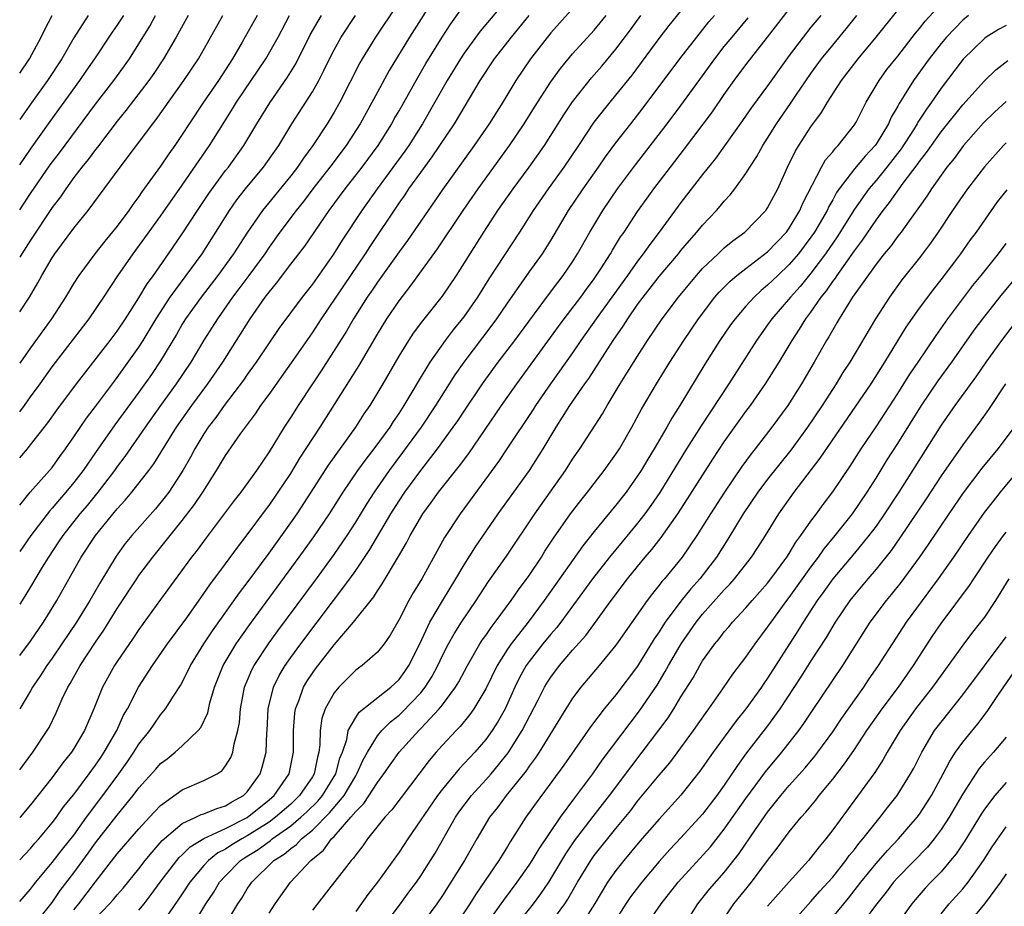
# Model space of a CAD drawing. Units: inches. Extents: x 2613000 to 2616000, y 1473000 to 1476000.
# Drawn here: x 2613000 to 2613091, y 1474461 to 1474543 of the extents above; entities that cross this region are included whole.
import ezdxf

# ---------------------------------------------------------------- set-up
doc = ezdxf.new("R2010")
doc.units = ezdxf.units.IN
doc.header["$MEASUREMENT"] = 0
doc.layers.add('LD26131473_2ft', color=22, linetype='Continuous')

msp = doc.modelspace()

# ---------------------------------------------------------------- linework, layer by layer
at = {"layer": 'LD26131473_2ft'}
for points, elevation in [([(2613036.823, 1474547), (2613032.819, 1474541), (2613031.6, 1474539), (2613031.381, 1474538.619), (2613029.526, 1474535), (2613029, 1474534.075), (2613028.351, 1474533), (2613027.053, 1474531), (2613026.181, 1474529.819), (2613025.636, 1474529), (2613025, 1474528.189), (2613022.388, 1474525), (2613021.006, 1474522.994), (2613019.725, 1474521), (2613018.271, 1474519), (2613016.729, 1474517), (2613015.307, 1474515), (2613015, 1474514.505), (2613014.451, 1474513.549), (2613013, 1474511.129), (2613012.148, 1474509.851), (2613011, 1474508.228), (2613008.792, 1474505.208), (2613007, 1474502.662), (2613005.855, 1474501), (2613005, 1474499.887), (2613004.262, 1474499), (2613003.669, 1474498.331), (2613003, 1474497.532), (2613002.74, 1474497.26), (2613001.034, 1474495), (2613000, 1474493.534)], 10710), ([(2613038.492, 1474545), (2613035.962, 1474541), (2613034.097, 1474537.903), (2613033, 1474535.924), (2613031.412, 1474533), (2613030.12, 1474531), (2613028.609, 1474529), (2613027.053, 1474527), (2613026.17, 1474525.83), (2613025.495, 1474525), (2613024.006, 1474523), (2613023, 1474521.598), (2613022.6, 1474521), (2613021.143, 1474519), (2613020.23, 1474517.77), (2613019.638, 1474517), (2613018.248, 1474515), (2613017, 1474513.011), (2613015.787, 1474511), (2613014.443, 1474509), (2613012.993, 1474507), (2613011.581, 1474505), (2613009.707, 1474502.293), (2613009, 1474501.374), (2613008.737, 1474501), (2613007.201, 1474499), (2613006.216, 1474497.784), (2613005.543, 1474497), (2613003.972, 1474495), (2613003.593, 1474494.407), (2613002.646, 1474493), (2613002.082, 1474492.082), (2613001, 1474490.26), (2613000.218, 1474489), (2613000, 1474488.66)], 10708), ([(2613052.197, 1474545), (2613049, 1474541.391), (2613047.11, 1474539), (2613045.756, 1474537), (2613044.565, 1474535), (2613043.312, 1474533), (2613041.936, 1474531), (2613039.049, 1474526.951), (2613037.693, 1474525), (2613035.788, 1474522.212), (2613035, 1474521.163), (2613033, 1474518.377), (2613032.453, 1474517.547), (2613032.069, 1474517), (2613030.786, 1474515), (2613030.136, 1474513.864), (2613027.807, 1474510.193), (2613026.999, 1474509), (2613025.679, 1474507), (2613025, 1474505.912), (2613024.408, 1474505), (2613023, 1474502.707), (2613021.831, 1474501), (2613020.39, 1474499), (2613019.78, 1474498.22), (2613017.206, 1474494.794), (2613016.365, 1474493.635), (2613015.859, 1474493), (2613013, 1474489.102), (2613011, 1474486.335), (2613010.474, 1474485.526), (2613009, 1474483.37), (2613008.757, 1474483), (2613007.629, 1474481), (2613006.826, 1474479), (2613005.977, 1474477), (2613005, 1474475.359), (2613004.77, 1474475), (2613003.983, 1474474.017), (2613003, 1474472.682), (2613001, 1474470.142), (2613000.049, 1474469), (2613000, 1474468.945)], 10700), ([(2613045, 1474544.561), (2613042.469, 1474541.531), (2613041, 1474539.509), (2613040.658, 1474539), (2613039.423, 1474537), (2613037.15, 1474533), (2613035.885, 1474531), (2613035.525, 1474530.476), (2613032.981, 1474527), (2613031.551, 1474525), (2613029.755, 1474522.245), (2613028.963, 1474520.963), (2613027, 1474518.209), (2613026.054, 1474517), (2613023.912, 1474514.088), (2613023, 1474512.77), (2613021.816, 1474511), (2613021, 1474509.866), (2613020.651, 1474509.349), (2613018.878, 1474507), (2613018.104, 1474505.896), (2613017.402, 1474505), (2613017, 1474504.39), (2613016.163, 1474503), (2613015.757, 1474502.243), (2613015.056, 1474501), (2613013.75, 1474499), (2613013.43, 1474498.57), (2613012.526, 1474497.474), (2613010.334, 1474495), (2613009.742, 1474494.258), (2613008.893, 1474493.107), (2613007.384, 1474490.616), (2613006.462, 1474489), (2613005.233, 1474487), (2613003.901, 1474485), (2613003, 1474483.688), (2613002.504, 1474483), (2613001.929, 1474482.071), (2613001.188, 1474481), (2613001, 1474480.654), (2613000, 1474478.996)], 10704), ([(2613000, 1474483.918), (2613001, 1474485.255), (2613002.186, 1474487), (2613003, 1474488.307), (2613003.424, 1474489), (2613005.677, 1474493), (2613006.99, 1474495), (2613009, 1474497.466), (2613009.735, 1474498.265), (2613010.357, 1474499), (2613011.923, 1474501), (2613012.381, 1474501.619), (2613014.465, 1474505), (2613015.874, 1474507), (2613017.364, 1474509), (2613018.746, 1474511), (2613021.251, 1474515), (2613022.65, 1474517), (2613023, 1474517.465), (2613023.699, 1474518.301), (2613025, 1474520.03), (2613026.291, 1474521.709), (2613028.551, 1474525), (2613030.016, 1474527), (2613031.596, 1474529), (2613033.081, 1474531), (2613034.318, 1474533), (2613034.556, 1474533.444), (2613035, 1474534.197), (2613036.726, 1474537.274), (2613037.457, 1474538.543), (2613038.988, 1474541), (2613039.776, 1474542.224), (2613041, 1474543.938)], 10706), ([(2613011, 1474460.422), (2613011.471, 1474461), (2613012.137, 1474461.863), (2613012.954, 1474463), (2613014.487, 1474465), (2613014.721, 1474465.279), (2613015, 1474465.535), (2613015.726, 1474466.274), (2613017, 1474467.052), (2613019, 1474467.971), (2613021, 1474468.977), (2613023, 1474470.595), (2613023.464, 1474471), (2613024.847, 1474473), (2613025.272, 1474475), (2613025.268, 1474477), (2613025.381, 1474478.619), (2613025.437, 1474479), (2613025.739, 1474479.739), (2613026.183, 1474481), (2613026.485, 1474481.515), (2613027, 1474482.292), (2613027.297, 1474482.703), (2613029, 1474484.916), (2613030.807, 1474487), (2613032.659, 1474489.341), (2613033, 1474489.889), (2613033.453, 1474490.547), (2613034.939, 1474493.061), (2613035.67, 1474494.33), (2613036.008, 1474495), (2613037.182, 1474497), (2613037.964, 1474498.036), (2613038.639, 1474499), (2613040.569, 1474501.431), (2613041.424, 1474502.576), (2613044.458, 1474507), (2613045.866, 1474509), (2613049.708, 1474514.292), (2613050.232, 1474515), (2613051.759, 1474517), (2613052.276, 1474517.724), (2613053, 1474518.694), (2613053.623, 1474519.624), (2613054.498, 1474521), (2613054.678, 1474521.322), (2613055.441, 1474522.559), (2613055.755, 1474523), (2613057, 1474524.897), (2613057.871, 1474526.129), (2613058.506, 1474527), (2613060.028, 1474529), (2613061.327, 1474530.673), (2613063.902, 1474534.098), (2613065, 1474535.699), (2613065.921, 1474537), (2613067, 1474538.448), (2613069, 1474540.997), (2613071, 1474543.582)], 10688), ([(2613023, 1474460.146), (2613023.555, 1474461), (2613024.972, 1474463), (2613026.859, 1474465), (2613028.032, 1474465.968), (2613028.764, 1474467), (2613029, 1474467.237), (2613030.558, 1474469), (2613031, 1474469.544), (2613031.738, 1474470.262), (2613033, 1474472.206), (2613033.608, 1474473), (2613034.17, 1474473.83), (2613035.012, 1474475), (2613036.816, 1474477), (2613037, 1474477.178), (2613038.698, 1474479), (2613039, 1474479.384), (2613040.208, 1474481), (2613040.507, 1474481.492), (2613041.308, 1474483), (2613042.461, 1474485), (2613042.67, 1474485.33), (2613043, 1474485.784), (2613043.484, 1474486.516), (2613043.868, 1474487), (2613045.334, 1474489), (2613046.014, 1474489.987), (2613047, 1474491.311), (2613048.133, 1474493), (2613048.46, 1474493.54), (2613049.258, 1474494.742), (2613050.827, 1474497), (2613051.764, 1474498.236), (2613052.38, 1474499), (2613053.922, 1474501), (2613055, 1474502.508), (2613055.323, 1474503), (2613056.481, 1474505), (2613057.351, 1474506.649), (2613058.739, 1474509), (2613059.98, 1474511), (2613061.265, 1474513), (2613062.616, 1474515), (2613064.136, 1474517), (2613064.536, 1474517.463), (2613065.528, 1474518.472), (2613066.162, 1474519), (2613067, 1474519.654), (2613069, 1474521.177), (2613070.725, 1474523), (2613071, 1474523.372), (2613071.981, 1474525), (2613072.284, 1474525.717), (2613073.967, 1474529), (2613074.343, 1474529.657), (2613075, 1474530.419), (2613075.248, 1474530.752), (2613075.51, 1474531), (2613077, 1474532.894), (2613077.153, 1474533.153), (2613078.088, 1474535), (2613079.287, 1474537), (2613080.011, 1474537.989), (2613081, 1474539.239), (2613082.638, 1474541.362), (2613083, 1474541.779), (2613083.535, 1474542.465), (2613085, 1474544.074)], 10680), ([(2613000, 1474537.655), (2613000.918, 1474539), (2613001.974, 1474541), (2613002.308, 1474541.692), (2613003, 1474543)], 10730), ([(2613006.332, 1474543), (2613005, 1474540.938), (2613003.875, 1474539), (2613002.576, 1474537), (2613001.078, 1474534.922), (2613000, 1474533.394)], 10728), ([(2613000, 1474529.195), (2613001, 1474530.647), (2613002.804, 1474533.196), (2613005.552, 1474537), (2613006.135, 1474537.865), (2613006.932, 1474539), (2613008.559, 1474541.441), (2613009, 1474542.065), (2613009.599, 1474543)], 10726), ([(2613000, 1474525.039), (2613001, 1474526.566), (2613002.806, 1474529.194), (2613003.671, 1474530.329), (2613007, 1474534.8), (2613008.673, 1474537), (2613009.658, 1474538.342), (2613010.122, 1474539), (2613011, 1474540.37), (2613011.998, 1474542.002), (2613012.531, 1474543)], 10724), ([(2613015.536, 1474543), (2613014.438, 1474541), (2613013.278, 1474539), (2613012.37, 1474537.63), (2613011.917, 1474537), (2613009.795, 1474534.205), (2613009, 1474533.228), (2613007.17, 1474530.83), (2613007, 1474530.629), (2613006.313, 1474529.688), (2613005.742, 1474529), (2613005, 1474528.035), (2613004.246, 1474527), (2613003.751, 1474526.249), (2613003, 1474525.261), (2613001, 1474522.267), (2613000.197, 1474521), (2613000, 1474520.678)], 10722), ([(2613000, 1474515.635), (2613000.901, 1474517), (2613001.679, 1474518.321), (2613002.047, 1474519), (2613003, 1474520.616), (2613003.252, 1474521), (2613005, 1474523.359), (2613006.327, 1474525), (2613009.271, 1474529), (2613012.286, 1474533), (2613012.602, 1474533.398), (2613015.156, 1474537), (2613016.48, 1474539), (2613018.749, 1474543)], 10720), ([(2613021.919, 1474543), (2613020.514, 1474540.514), (2613019.638, 1474539), (2613018.341, 1474537), (2613016.964, 1474535), (2613015.635, 1474533), (2613015, 1474532.012), (2613014.311, 1474531), (2613013.765, 1474530.235), (2613013, 1474529.09), (2613011.283, 1474526.717), (2613011, 1474526.296), (2613010.439, 1474525.561), (2613010.069, 1474525), (2613009, 1474523.553), (2613007.851, 1474522.149), (2613006.939, 1474521), (2613005.47, 1474519), (2613005, 1474518.276), (2613004.233, 1474517), (2613002.934, 1474515), (2613001, 1474512.333), (2613000.066, 1474511), (2613000, 1474510.9)], 10718), ([(2613000, 1474506.416), (2613000.451, 1474507), (2613001, 1474507.787), (2613001.89, 1474509), (2613003, 1474510.567), (2613006.397, 1474515), (2613007.768, 1474517), (2613009.052, 1474518.948), (2613010.468, 1474521), (2613011.545, 1474522.455), (2613013, 1474524.484), (2613015, 1474527.336), (2613017.513, 1474531), (2613018.758, 1474533), (2613019.634, 1474534.366), (2613020.015, 1474535), (2613022.712, 1474539), (2613023.833, 1474541), (2613024.896, 1474543)], 10716), ([(2613000, 1474502.179), (2613000.709, 1474503), (2613001, 1474503.359), (2613002.59, 1474505.41), (2613003.425, 1474506.575), (2613005.245, 1474509), (2613008.348, 1474513), (2613009, 1474513.865), (2613009.764, 1474515), (2613011, 1474516.935), (2613011.763, 1474518.237), (2613012.33, 1474519), (2613013.738, 1474521), (2613015, 1474522.825), (2613016.41, 1474525), (2613017.45, 1474526.55), (2613019, 1474528.684), (2613019.249, 1474529), (2613020.666, 1474531), (2613021.867, 1474533), (2613023.061, 1474534.94), (2613024.714, 1474537.286), (2613025.472, 1474538.528), (2613026.805, 1474541.195), (2613027.521, 1474542.479), (2613027.848, 1474543)], 10714), ([(2613000, 1474497.814), (2613000.98, 1474499), (2613002.763, 1474501), (2613003, 1474501.288), (2613003.705, 1474502.295), (2613004.237, 1474503), (2613005, 1474504.095), (2613006.169, 1474505.831), (2613007, 1474506.894), (2613008.748, 1474509.252), (2613009, 1474509.573), (2613011, 1474512.373), (2613011.402, 1474513), (2613012.594, 1474515), (2613013.881, 1474517), (2613015.365, 1474519), (2613016.819, 1474521), (2613018.103, 1474523), (2613019.351, 1474525), (2613020.032, 1474525.968), (2613020.83, 1474527), (2613022.491, 1474529), (2613023.901, 1474531), (2613025.109, 1474533), (2613027, 1474535.957), (2613027.592, 1474537), (2613028.073, 1474537.927), (2613028.581, 1474539), (2613029, 1474539.814), (2613029.661, 1474541), (2613030.974, 1474543)], 10712), ([(2613000, 1474465.064), (2613001, 1474466.117), (2613001.403, 1474466.597), (2613001.772, 1474467), (2613003, 1474468.48), (2613003.392, 1474469), (2613004.054, 1474469.946), (2613005, 1474471.112), (2613006.405, 1474473), (2613006.647, 1474473.353), (2613007, 1474473.811), (2613007.471, 1474474.529), (2613007.801, 1474475), (2613008.96, 1474477), (2613009.589, 1474478.411), (2613009.933, 1474479), (2613010.961, 1474481), (2613012.256, 1474483), (2613013.631, 1474485), (2613015.41, 1474487.41), (2613017, 1474489.634), (2613017.547, 1474490.453), (2613019, 1474492.385), (2613020.092, 1474493.908), (2613021, 1474495.057), (2613022.669, 1474497.331), (2613023, 1474497.757), (2613023.859, 1474499), (2613025, 1474500.722), (2613025.856, 1474502.143), (2613027.718, 1474505), (2613031.308, 1474510.693), (2613033, 1474513.586), (2613033.882, 1474515), (2613035, 1474516.654), (2613036.029, 1474517.971), (2613038.548, 1474521.452), (2613040.906, 1474525), (2613042.286, 1474527), (2613045.184, 1474531), (2613046.526, 1474533), (2613047.477, 1474534.523), (2613049, 1474536.865), (2613049.892, 1474538.108), (2613051, 1474539.442), (2613053, 1474541.637), (2613054.114, 1474543)], 10698), ([(2613000, 1474461.212), (2613001, 1474462.356), (2613001.266, 1474462.734), (2613001.478, 1474463), (2613003, 1474464.814), (2613003.954, 1474466.046), (2613005, 1474467.356), (2613006.178, 1474469), (2613007.681, 1474471), (2613009.136, 1474473), (2613009.91, 1474474.091), (2613010.53, 1474475), (2613011, 1474475.75), (2613012.004, 1474477), (2613012.396, 1474477.604), (2613013, 1474478.45), (2613013.459, 1474479), (2613014.178, 1474480.178), (2613014.827, 1474481.173), (2613015.521, 1474482.479), (2613015.749, 1474483), (2613017, 1474485), (2613017.798, 1474486.202), (2613020.286, 1474489.715), (2613021, 1474490.647), (2613023, 1474493.385), (2613025, 1474496.163), (2613025.585, 1474497), (2613026.903, 1474499), (2613028.501, 1474501.499), (2613031.024, 1474505), (2613031.783, 1474506.217), (2613032.318, 1474507), (2613033.525, 1474509), (2613035, 1474511.546), (2613035.907, 1474513), (2613036.341, 1474513.659), (2613037.197, 1474514.803), (2613039, 1474517.08), (2613040.296, 1474519), (2613042.822, 1474523), (2613044.12, 1474525), (2613045.516, 1474527), (2613047.007, 1474529), (2613047.834, 1474530.166), (2613048.407, 1474531), (2613050.193, 1474533.807), (2613051, 1474535.009), (2613052.759, 1474537.241), (2613053.693, 1474538.307), (2613055, 1474539.866), (2613056.341, 1474541.66), (2613057.313, 1474543)], 10696), ([(2613000, 1474473.385), (2613001.218, 1474475), (2613002.537, 1474477), (2613002.704, 1474477.296), (2613003.365, 1474478.635), (2613003.932, 1474479.932), (2613004.429, 1474481), (2613004.65, 1474481.35), (2613005.577, 1474483), (2613007, 1474485.16), (2613007.75, 1474486.25), (2613009, 1474488.262), (2613010.798, 1474491), (2613011, 1474491.294), (2613012.27, 1474493), (2613015, 1474496.382), (2613016.13, 1474497.87), (2613016.88, 1474499), (2613018.168, 1474501), (2613019, 1474502.387), (2613020.381, 1474504.381), (2613020.821, 1474505), (2613021.758, 1474506.242), (2613022.261, 1474507), (2613023, 1474508.014), (2613025.073, 1474510.927), (2613027, 1474513.716), (2613027.834, 1474515), (2613031.888, 1474521), (2613032.318, 1474521.682), (2613035, 1474525.663), (2613035.554, 1474526.446), (2613035.914, 1474527), (2613037, 1474528.513), (2613038.067, 1474529.933), (2613040.099, 1474533), (2613042.485, 1474537), (2613043.789, 1474539), (2613045.367, 1474541), (2613047.006, 1474542.994)], 10702), ([(2613001.307, 1474459), (2613003, 1474461.134), (2613003.747, 1474462.253), (2613005, 1474463.884), (2613006.325, 1474465.675), (2613007, 1474466.628), (2613009, 1474469.2), (2613010.479, 1474471), (2613011, 1474471.706), (2613012.559, 1474473.441), (2613013, 1474473.957), (2613013.6, 1474474.4), (2613014.353, 1474475), (2613015, 1474475.589), (2613016.476, 1474477), (2613016.718, 1474477.281), (2613017.351, 1474478.649), (2613017.549, 1474479.549), (2613017.981, 1474481), (2613018.781, 1474483), (2613019.983, 1474485), (2613020.394, 1474485.606), (2613021.393, 1474487), (2613025.785, 1474493), (2613027.129, 1474494.871), (2613028.582, 1474497), (2613029.849, 1474499), (2613031.2, 1474501), (2613031.954, 1474502.046), (2613032.709, 1474503), (2613034.163, 1474505), (2613034.482, 1474505.518), (2613035, 1474506.257), (2613035.484, 1474507), (2613036.213, 1474508.213), (2613036.788, 1474509.212), (2613037.873, 1474511), (2613039.288, 1474513), (2613040.023, 1474513.977), (2613041, 1474515.18), (2613042.271, 1474517), (2613043.323, 1474518.677), (2613046.141, 1474523), (2613047.398, 1474525), (2613048.783, 1474527), (2613050.237, 1474529), (2613051.586, 1474531), (2613053, 1474533.134), (2613054.473, 1474535), (2613055, 1474535.622), (2613056.508, 1474537.492), (2613059.074, 1474541), (2613059.925, 1474542.075), (2613061, 1474543.382)], 10694), ([(2613005, 1474460.446), (2613005.458, 1474461), (2613007, 1474463.032), (2613009, 1474465.615), (2613011, 1474467.937), (2613011.983, 1474469), (2613012.459, 1474469.541), (2613013, 1474470.091), (2613015, 1474471.528), (2613017, 1474472.376), (2613018.209, 1474473), (2613018.679, 1474473.321), (2613019, 1474473.734), (2613019.485, 1474474.515), (2613019.672, 1474475), (2613019.789, 1474475.788), (2613020.132, 1474477), (2613020.268, 1474477.732), (2613020.359, 1474479), (2613020.749, 1474481), (2613021.408, 1474482.592), (2613021.617, 1474483), (2613023, 1474485.098), (2613023.801, 1474486.199), (2613027.374, 1474491), (2613029, 1474493.246), (2613030.196, 1474495), (2613031, 1474496.242), (2613032.045, 1474497.954), (2613032.722, 1474499), (2613034.115, 1474501), (2613035.355, 1474502.645), (2613037.056, 1474505), (2613038.395, 1474507), (2613040.177, 1474509.823), (2613040.997, 1474511), (2613043.59, 1474514.41), (2613044.02, 1474515), (2613045, 1474516.443), (2613047, 1474519.288), (2613048.225, 1474521), (2613049, 1474522.231), (2613050.624, 1474525), (2613051.967, 1474527), (2613053.402, 1474529), (2613054.054, 1474529.946), (2613055, 1474531.227), (2613056.369, 1474533), (2613057.532, 1474534.468), (2613060.912, 1474539), (2613062.456, 1474541), (2613063.589, 1474542.411), (2613064.092, 1474543)], 10692), ([(2613007, 1474459.645), (2613008.295, 1474461), (2613008.627, 1474461.373), (2613009, 1474461.833), (2613009.548, 1474462.451), (2613011, 1474464.254), (2613011.571, 1474465), (2613012.211, 1474465.789), (2613013.155, 1474466.845), (2613015, 1474468.436), (2613016.251, 1474469), (2613016.753, 1474469.247), (2613017, 1474469.321), (2613018.179, 1474469.821), (2613019, 1474470.054), (2613019.57, 1474470.43), (2613020.636, 1474471), (2613021, 1474471.353), (2613022.182, 1474473), (2613022.379, 1474473.621), (2613022.738, 1474475), (2613022.799, 1474476.799), (2613022.82, 1474477), (2613022.917, 1474479), (2613023.411, 1474481), (2613023.934, 1474482.066), (2613024.492, 1474483), (2613025, 1474483.728), (2613025.922, 1474485), (2613030.462, 1474491), (2613031, 1474491.764), (2613032.302, 1474493.697), (2613034.238, 1474497), (2613035, 1474498.196), (2613035.543, 1474499), (2613037, 1474500.991), (2613038.559, 1474503), (2613040.004, 1474505), (2613040.414, 1474505.586), (2613041, 1474506.489), (2613042.694, 1474509), (2613043, 1474509.432), (2613044.152, 1474511), (2613045.665, 1474513), (2613048.79, 1474517.21), (2613049.645, 1474518.355), (2613050.148, 1474519), (2613051, 1474520.265), (2613051.466, 1474521), (2613052.592, 1474523), (2613053.787, 1474525), (2613055.156, 1474527), (2613056.801, 1474529.199), (2613059.734, 1474533), (2613061, 1474534.669), (2613063, 1474537.416), (2613064.129, 1474539), (2613065, 1474540.118), (2613065.715, 1474541), (2613067.215, 1474542.785)], 10690), ([(2613073.898, 1474543), (2613073, 1474541.916), (2613072.265, 1474541), (2613071, 1474539.301), (2613069, 1474536.512), (2613067.512, 1474534.488), (2613066.693, 1474533.307), (2613064.205, 1474529.795), (2613063, 1474528.303), (2613061, 1474525.722), (2613058.991, 1474523), (2613058.132, 1474521.868), (2613057.532, 1474521), (2613057, 1474520.316), (2613056.068, 1474519), (2613053.182, 1474515), (2613051.773, 1474513), (2613051, 1474511.864), (2613048.965, 1474509), (2613047.598, 1474507), (2613047.37, 1474506.63), (2613044.951, 1474503), (2613044.181, 1474501.819), (2613040.638, 1474497), (2613039.199, 1474494.801), (2613037.088, 1474491), (2613036.289, 1474489.711), (2613035.888, 1474489), (2613035, 1474487.258), (2613034.184, 1474485.816), (2613033.61, 1474485), (2613033, 1474484.228), (2613031.605, 1474483), (2613031.247, 1474482.753), (2613031, 1474482.559), (2613029.448, 1474481), (2613029, 1474480.468), (2613028.175, 1474479), (2613027.875, 1474478.125), (2613027.715, 1474477), (2613027.695, 1474475.695), (2613027.599, 1474475), (2613027.461, 1474474.539), (2613027.162, 1474473), (2613027, 1474472.735), (2613025.825, 1474471), (2613025, 1474470.218), (2613023.606, 1474469), (2613023, 1474468.558), (2613021, 1474467.272), (2613020.493, 1474467), (2613019.56, 1474466.44), (2613019, 1474466.063), (2613018.294, 1474465.706), (2613017.425, 1474465), (2613017, 1474464.537), (2613015.699, 1474463), (2613015, 1474461.935), (2613013, 1474459.006)], 10686), ([(2613015.615, 1474458.385), (2613017.169, 1474461), (2613017.899, 1474462.1), (2613018.441, 1474463), (2613019, 1474463.605), (2613020.382, 1474465), (2613020.751, 1474465.249), (2613021.988, 1474466.012), (2613023, 1474466.773), (2613023.14, 1474466.861), (2613023.296, 1474467), (2613025, 1474468.204), (2613025.947, 1474469), (2613026.493, 1474469.507), (2613027.508, 1474470.492), (2613027.92, 1474471), (2613029.156, 1474473), (2613029.546, 1474474.454), (2613029.768, 1474475), (2613030.17, 1474476.17), (2613030.312, 1474477), (2613031, 1474478.208), (2613031.316, 1474478.684), (2613034.233, 1474481), (2613035, 1474481.722), (2613035.545, 1474482.455), (2613035.91, 1474483), (2613036.906, 1474485), (2613037.828, 1474487), (2613039, 1474488.981), (2613040.24, 1474491), (2613041, 1474492.285), (2613042.05, 1474493.95), (2613044.145, 1474497), (2613047.032, 1474501), (2613048.285, 1474503), (2613049.485, 1474505), (2613050.085, 1474505.915), (2613050.756, 1474507), (2613052.139, 1474509), (2613052.503, 1474509.497), (2613054.753, 1474513), (2613055.674, 1474514.326), (2613056.09, 1474515), (2613057, 1474516.304), (2613057.513, 1474517), (2613058.174, 1474517.826), (2613059, 1474518.907), (2613060.763, 1474521), (2613061, 1474521.299), (2613061.778, 1474522.222), (2613062.48, 1474523), (2613063, 1474523.643), (2613064.274, 1474525), (2613064.616, 1474525.384), (2613065, 1474525.867), (2613065.555, 1474526.446), (2613065.979, 1474527), (2613067, 1474528.399), (2613067.369, 1474529), (2613068.013, 1474529.986), (2613068.562, 1474531), (2613069, 1474531.676), (2613069.822, 1474533), (2613071.12, 1474534.879), (2613071.59, 1474535.59), (2613073, 1474537.648), (2613073.982, 1474539), (2613075, 1474540.254), (2613076.247, 1474541.752), (2613077.24, 1474543)], 10684), ([(2613019, 1474459.09), (2613020.124, 1474461), (2613020.478, 1474461.522), (2613021, 1474462.388), (2613021.416, 1474463), (2613023.457, 1474465), (2613024.407, 1474465.594), (2613025, 1474466.122), (2613025.521, 1474466.479), (2613025.992, 1474467), (2613027, 1474467.823), (2613028.592, 1474469.408), (2613029.922, 1474471), (2613031, 1474472.829), (2613031.115, 1474473), (2613031.694, 1474474.306), (2613032.078, 1474475), (2613033, 1474476.522), (2613033.397, 1474477), (2613034.204, 1474477.796), (2613035, 1474478.434), (2613035.295, 1474478.705), (2613037, 1474480.493), (2613037.41, 1474481), (2613038.029, 1474481.971), (2613038.579, 1474483), (2613039, 1474483.917), (2613039.554, 1474485), (2613040.068, 1474485.931), (2613040.752, 1474487), (2613042.111, 1474489), (2613043.254, 1474490.746), (2613044.921, 1474493.079), (2613047.513, 1474497), (2613050.348, 1474501), (2613051, 1474502.039), (2613051.66, 1474503), (2613053.76, 1474506.24), (2613054.183, 1474507), (2613055.395, 1474509), (2613056.024, 1474509.976), (2613057, 1474511.554), (2613057.927, 1474513), (2613059.27, 1474515), (2613060.767, 1474517), (2613062.434, 1474519), (2613063, 1474519.629), (2613064.44, 1474521), (2613064.718, 1474521.282), (2613065, 1474521.536), (2613065.8, 1474522.2), (2613066.907, 1474523), (2613068.841, 1474525), (2613068.91, 1474525.089), (2613069, 1474525.229), (2613069.939, 1474527), (2613070.84, 1474529), (2613071.548, 1474530.452), (2613071.887, 1474531), (2613073, 1474532.712), (2613073.973, 1474534.027), (2613074.533, 1474535), (2613075.811, 1474537), (2613077.354, 1474539), (2613079, 1474540.981), (2613081, 1474543.471)], 10682), ([(2613087.544, 1474543), (2613087, 1474542.555), (2613085.513, 1474541), (2613085, 1474540.392), (2613083.911, 1474539), (2613082.47, 1474537), (2613081.6, 1474535.6), (2613081.129, 1474534.872), (2613081, 1474534.615), (2613080.405, 1474533.595), (2613080.147, 1474533), (2613079, 1474531.112), (2613078.921, 1474531), (2613077.986, 1474530.014), (2613077, 1474528.83), (2613075.599, 1474527), (2613075.353, 1474526.647), (2613075, 1474525.989), (2613074.638, 1474525.362), (2613074.48, 1474525), (2613073.328, 1474523), (2613073, 1474522.517), (2613071.855, 1474521), (2613071, 1474520.004), (2613069.929, 1474519), (2613069, 1474518.096), (2613068.392, 1474517.608), (2613067.746, 1474517), (2613067, 1474516.17), (2613065.994, 1474515), (2613065.574, 1474514.426), (2613064.599, 1474513), (2613063.198, 1474510.802), (2613060.897, 1474507), (2613060.157, 1474505.843), (2613059.699, 1474505), (2613058.533, 1474503), (2613057.948, 1474502.052), (2613057.323, 1474501), (2613057, 1474500.492), (2613055.939, 1474499), (2613055, 1474497.804), (2613053, 1474495.37), (2613051.964, 1474494.036), (2613049.79, 1474491), (2613048.396, 1474489), (2613046.906, 1474487), (2613045.342, 1474485), (2613045, 1474484.497), (2613044.052, 1474483), (2613043, 1474480.858), (2613041.888, 1474479), (2613041.526, 1474478.474), (2613040.626, 1474477.374), (2613040.257, 1474477), (2613039, 1474475.638), (2613038.434, 1474475), (2613037.777, 1474474.222), (2613034.319, 1474469.681), (2613033.687, 1474469), (2613032.09, 1474467), (2613031.643, 1474466.357), (2613031, 1474465.54), (2613030.787, 1474465.213), (2613030.581, 1474465), (2613027, 1474460.43)], 10678), ([(2613091, 1474542.076), (2613090.297, 1474541.703), (2613089.167, 1474541), (2613089, 1474540.879), (2613087.038, 1474538.962), (2613085, 1474536.271), (2613084.125, 1474535), (2613083.644, 1474534.356), (2613082.863, 1474533.137), (2613082.795, 1474533), (2613082.449, 1474532.449), (2613081.308, 1474530.692), (2613080, 1474529), (2613079, 1474527.774), (2613078.339, 1474527), (2613077, 1474525.128), (2613075.425, 1474522.575), (2613074.35, 1474521), (2613073, 1474519.203), (2613072.009, 1474517.991), (2613071.097, 1474517), (2613069.394, 1474515), (2613069, 1474514.432), (2613067.962, 1474513), (2613065.405, 1474509), (2613062.866, 1474505.134), (2613061.521, 1474503), (2613059.042, 1474498.958), (2613058.231, 1474497.769), (2613057.681, 1474497), (2613057, 1474496.128), (2613055.572, 1474494.428), (2613054.417, 1474493), (2613052.857, 1474491), (2613049.935, 1474487), (2613049.524, 1474486.476), (2613049, 1474485.893), (2613048.263, 1474485), (2613047, 1474483.384), (2613046.732, 1474483), (2613046.12, 1474481.881), (2613045.684, 1474481), (2613044.772, 1474479), (2613044.139, 1474477.861), (2613043.592, 1474477), (2613043, 1474476.173), (2613041.989, 1474475), (2613040.546, 1474473.454), (2613039, 1474471.603), (2613038.54, 1474471), (2613035.8, 1474467), (2613035, 1474465.79), (2613033, 1474463.002), (2613032.127, 1474461.873), (2613031, 1474460.297)], 10676), ([(2613033.356, 1474458.644), (2613035.122, 1474461), (2613035.911, 1474462.089), (2613036.596, 1474463), (2613037, 1474463.579), (2613037.909, 1474465), (2613038.315, 1474465.685), (2613040.201, 1474469), (2613040.525, 1474469.475), (2613041.677, 1474471), (2613043, 1474472.447), (2613043.482, 1474473), (2613044.178, 1474473.822), (2613045.059, 1474474.941), (2613046.362, 1474477), (2613047.845, 1474479.845), (2613048.423, 1474481), (2613048.636, 1474481.364), (2613049, 1474481.927), (2613049.789, 1474483), (2613051, 1474484.413), (2613052.218, 1474485.782), (2613053.121, 1474487), (2613054.571, 1474489), (2613056.083, 1474491), (2613057, 1474492.152), (2613057.7, 1474493), (2613058.305, 1474493.695), (2613059.182, 1474494.818), (2613060.708, 1474497), (2613061.617, 1474498.383), (2613063.949, 1474502.051), (2613065, 1474503.641), (2613067, 1474506.448), (2613067.411, 1474507), (2613068.806, 1474509), (2613070.054, 1474511), (2613071.258, 1474513), (2613071.954, 1474514.047), (2613072.531, 1474515), (2613073, 1474515.621), (2613073.947, 1474517), (2613074.423, 1474517.577), (2613075, 1474518.432), (2613075.25, 1474518.75), (2613075.406, 1474519), (2613077, 1474521.271), (2613077.745, 1474522.255), (2613079, 1474524.115), (2613079.657, 1474525), (2613080.256, 1474525.744), (2613081.508, 1474527.508), (2613082.792, 1474529.208), (2613083, 1474529.513), (2613083.654, 1474530.346), (2613084.103, 1474531), (2613085, 1474532.249), (2613087, 1474534.73), (2613089, 1474536.964), (2613090.041, 1474537.959), (2613091.164, 1474538.836)], 10674), ([(2613091, 1474535.054), (2613089.936, 1474534.064), (2613088.923, 1474533.077), (2613087.081, 1474531), (2613086.197, 1474529.804), (2613085.54, 1474529), (2613085, 1474528.266), (2613084.107, 1474527), (2613083.678, 1474526.321), (2613083, 1474525.374), (2613082.855, 1474525.145), (2613082.045, 1474524.045), (2613081.307, 1474523), (2613081, 1474522.609), (2613080.324, 1474521.676), (2613079.762, 1474521), (2613079, 1474520.025), (2613076.843, 1474517), (2613075.597, 1474515), (2613075.385, 1474514.615), (2613075, 1474513.983), (2613074.652, 1474513.348), (2613074.431, 1474513), (2613073.299, 1474511), (2613072.127, 1474509), (2613070.85, 1474507), (2613069.388, 1474505), (2613067.861, 1474503), (2613067.476, 1474502.524), (2613066.63, 1474501.37), (2613065.02, 1474499), (2613063.725, 1474497), (2613062.468, 1474495), (2613061.109, 1474493), (2613059.475, 1474491), (2613059.251, 1474490.749), (2613059, 1474490.411), (2613058.363, 1474489.637), (2613057.888, 1474489), (2613055, 1474484.88), (2613053.452, 1474483), (2613051.757, 1474481), (2613051, 1474479.992), (2613050.374, 1474479), (2613047.912, 1474475), (2613047.554, 1474474.447), (2613047, 1474473.708), (2613046.717, 1474473.283), (2613044.892, 1474471), (2613044.087, 1474469.913), (2613043.348, 1474469), (2613042.163, 1474467), (2613041.024, 1474465), (2613039, 1474461.774), (2613038.473, 1474461), (2613037, 1474459.017)], 10672), ([(2613091, 1474531.246), (2613090.76, 1474531), (2613089, 1474529.024), (2613087.441, 1474527), (2613087, 1474526.389), (2613086.056, 1474525), (2613084.73, 1474523), (2613084.023, 1474521.977), (2613083, 1474520.636), (2613081.391, 1474518.609), (2613080.23, 1474517), (2613078.942, 1474515), (2613076.57, 1474511), (2613075.951, 1474510.049), (2613075.314, 1474509), (2613074.033, 1474507), (2613072.689, 1474505), (2613071.127, 1474502.873), (2613069, 1474500.19), (2613068.108, 1474499), (2613066.757, 1474497), (2613065.342, 1474494.658), (2613064.276, 1474493), (2613062.73, 1474491), (2613061.914, 1474490.086), (2613061, 1474488.943), (2613059.554, 1474487), (2613059.33, 1474486.67), (2613059, 1474486.122), (2613058.542, 1474485.458), (2613057, 1474482.943), (2613055, 1474480.282), (2613053.931, 1474479), (2613052.666, 1474477.334), (2613050.201, 1474473.8), (2613047.659, 1474470.341), (2613046.705, 1474469), (2613045.26, 1474466.74), (2613045, 1474466.299), (2613044.495, 1474465.505), (2613044.203, 1474465), (2613042.083, 1474461.917), (2613041.526, 1474461), (2613040.195, 1474459)], 10670), ([(2613042.999, 1474459), (2613044.417, 1474461), (2613044.649, 1474461.351), (2613045.891, 1474463), (2613047, 1474464.569), (2613047.282, 1474465), (2613047.915, 1474466.085), (2613049.889, 1474469), (2613051.213, 1474470.787), (2613052.885, 1474473), (2613053.744, 1474474.256), (2613056.306, 1474477.695), (2613057.19, 1474478.81), (2613058.796, 1474481.204), (2613059.556, 1474482.444), (2613059.857, 1474483), (2613061.025, 1474485), (2613062.41, 1474487), (2613063, 1474487.738), (2613065, 1474489.985), (2613065.502, 1474490.498), (2613065.946, 1474491), (2613067.524, 1474493), (2613068.107, 1474493.893), (2613068.802, 1474495), (2613070.031, 1474497), (2613071.457, 1474499), (2613073.853, 1474502.147), (2613078.539, 1474509), (2613079.813, 1474511), (2613081.778, 1474514.222), (2613083, 1474515.964), (2613083.765, 1474517), (2613084.293, 1474517.707), (2613085, 1474518.595), (2613086.262, 1474520.262), (2613086.816, 1474521), (2613087.724, 1474522.275), (2613088.278, 1474523), (2613090.219, 1474525.781), (2613091.097, 1474526.902)], 10668), ([(2613045.788, 1474459), (2613047.387, 1474461), (2613048.079, 1474461.921), (2613048.804, 1474463), (2613049, 1474463.303), (2613050.376, 1474465.624), (2613051.19, 1474466.81), (2613052.918, 1474469.082), (2613054.405, 1474471), (2613056.366, 1474473.634), (2613057.43, 1474475), (2613058.968, 1474477.032), (2613059.814, 1474478.186), (2613060.336, 1474479), (2613061, 1474480.099), (2613062.12, 1474481.88), (2613062.743, 1474483), (2613063, 1474483.423), (2613064.12, 1474485), (2613064.521, 1474485.479), (2613065, 1474486.115), (2613065.415, 1474486.585), (2613065.752, 1474487), (2613067, 1474488.337), (2613067.564, 1474489), (2613069, 1474490.615), (2613069.302, 1474491), (2613070.775, 1474493), (2613071, 1474493.349), (2613071.613, 1474494.387), (2613072.077, 1474495), (2613073, 1474496.33), (2613073.501, 1474497), (2613074.125, 1474497.875), (2613075, 1474499.029), (2613076.604, 1474501.396), (2613077.629, 1474503), (2613079, 1474505.041), (2613081, 1474508.093), (2613082.126, 1474509.875), (2613082.892, 1474511), (2613084.532, 1474513.467), (2613085.635, 1474515), (2613087.938, 1474518.062), (2613088.71, 1474519), (2613090.301, 1474521), (2613091, 1474521.955)], 10666), ([(2613049, 1474459.256), (2613050.287, 1474461), (2613050.571, 1474461.429), (2613051.45, 1474463), (2613052.676, 1474465), (2613053, 1474465.455), (2613055, 1474467.967), (2613056.366, 1474469.634), (2613057, 1474470.471), (2613059, 1474472.887), (2613059.969, 1474474.031), (2613061, 1474475.41), (2613062.161, 1474477), (2613063.319, 1474478.681), (2613063.564, 1474479), (2613064.86, 1474480.86), (2613065.786, 1474482.214), (2613067, 1474483.785), (2613067.841, 1474485), (2613069, 1474486.529), (2613069.311, 1474487), (2613070.773, 1474489), (2613071, 1474489.289), (2613073, 1474492.09), (2613073.68, 1474493), (2613074.219, 1474493.781), (2613075.239, 1474495), (2613076.818, 1474497), (2613078.185, 1474499), (2613079, 1474500.278), (2613080.031, 1474501.969), (2613081, 1474503.487), (2613083.195, 1474507), (2613084.737, 1474509.263), (2613085.99, 1474511), (2613088.066, 1474513.934), (2613088.851, 1474515), (2613090.428, 1474517), (2613091.587, 1474518.413)], 10664), ([(2613091.635, 1474514.366), (2613090.58, 1474513), (2613089.131, 1474511), (2613088.254, 1474509.746), (2613086.257, 1474507), (2613085, 1474505.191), (2613081.094, 1474499), (2613079.787, 1474497), (2613079, 1474495.873), (2613078.349, 1474495), (2613077, 1474493.363), (2613075.014, 1474491), (2613074.182, 1474489.818), (2613073.584, 1474489), (2613072.279, 1474487), (2613071.799, 1474486.201), (2613069, 1474481.836), (2613068.65, 1474481.35), (2613068.422, 1474481), (2613067, 1474479.011), (2613066.096, 1474477.905), (2613063.975, 1474475), (2613062.758, 1474473.242), (2613061, 1474471.034), (2613059, 1474468.836), (2613057.222, 1474466.778), (2613055.729, 1474465), (2613055, 1474464.087), (2613054.222, 1474463), (2613053.049, 1474461.049), (2613051.777, 1474459)], 10662), ([(2613090.94, 1474509), (2613089.371, 1474506.629), (2613088.552, 1474505.448), (2613087, 1474503.382), (2613085, 1474500.496), (2613083.615, 1474498.385), (2613081.205, 1474494.795), (2613080.385, 1474493.615), (2613079, 1474491.89), (2613078.23, 1474491), (2613077, 1474489.537), (2613076.582, 1474489), (2613075.228, 1474487), (2613074.402, 1474485.598), (2613073, 1474483.447), (2613072.054, 1474481.947), (2613070.134, 1474479), (2613069, 1474477.437), (2613067.057, 1474474.943), (2613066.21, 1474473.79), (2613065.703, 1474473), (2613065, 1474471.953), (2613064.32, 1474471), (2613063, 1474469.291), (2613061, 1474467.099), (2613059.978, 1474466.022), (2613059, 1474464.922), (2613057.382, 1474463), (2613056.354, 1474461.646), (2613055.918, 1474461), (2613055, 1474459.57)], 10660), ([(2613057.783, 1474459), (2613059.164, 1474461), (2613060.744, 1474463), (2613063.717, 1474466.283), (2613065, 1474467.886), (2613067, 1474470.718), (2613068.797, 1474473.203), (2613070.303, 1474475), (2613071.875, 1474477), (2613072.344, 1474477.656), (2613073.138, 1474478.862), (2613075.935, 1474483), (2613077.185, 1474485), (2613078.47, 1474487), (2613079.972, 1474489), (2613080.441, 1474489.559), (2613081.327, 1474490.673), (2613083, 1474492.971), (2613083.83, 1474494.17), (2613085.737, 1474497), (2613087.066, 1474498.934), (2613088.794, 1474501.206), (2613090.273, 1474503), (2613091.763, 1474505)], 10658), ([(2613061.292, 1474459), (2613062.57, 1474461), (2613063.646, 1474462.354), (2613065, 1474463.909), (2613066.36, 1474465.64), (2613067.873, 1474467.873), (2613069, 1474469.482), (2613070.221, 1474471), (2613071, 1474471.929), (2613072.45, 1474473.551), (2613073.356, 1474474.644), (2613073.623, 1474475), (2613075, 1474476.897), (2613075.847, 1474478.153), (2613077.871, 1474481), (2613078.32, 1474481.68), (2613079.239, 1474483), (2613080.508, 1474485), (2613081.824, 1474487), (2613084.753, 1474491), (2613086.165, 1474493), (2613087.526, 1474495), (2613089, 1474497.108), (2613089.824, 1474498.176), (2613090.487, 1474499), (2613092.149, 1474501)], 10656), ([(2613064.549, 1474459), (2613065.884, 1474461), (2613067.5, 1474463), (2613069, 1474465.02), (2613069.866, 1474466.135), (2613071, 1474467.661), (2613072.1, 1474469), (2613072.529, 1474469.471), (2613073.433, 1474470.567), (2613073.759, 1474471), (2613075, 1474472.521), (2613076.081, 1474473.919), (2613077, 1474475.259), (2613078.16, 1474477), (2613079.557, 1474479), (2613081.068, 1474481), (2613082.463, 1474483), (2613084.24, 1474485.76), (2613085, 1474486.889), (2613087.613, 1474490.387), (2613088.007, 1474491), (2613089.348, 1474493), (2613090.023, 1474493.977), (2613090.774, 1474495), (2613091, 1474495.299)], 10654), ([(2613091.253, 1474491), (2613090.016, 1474489), (2613089, 1474487.475), (2613088.647, 1474487), (2613087.909, 1474486.091), (2613087, 1474484.889), (2613084.22, 1474481), (2613082.648, 1474479), (2613081.223, 1474477), (2613080.041, 1474475), (2613079.673, 1474474.327), (2613078.878, 1474473.122), (2613075, 1474467.829), (2613074.364, 1474467), (2613073.739, 1474466.261), (2613073, 1474465.278), (2613072.768, 1474465), (2613071, 1474463.044), (2613069, 1474460.779)], 10652), ([(2613071.002, 1474458.998), (2613073, 1474461.22), (2613073.822, 1474462.178), (2613074.585, 1474463), (2613075, 1474463.482), (2613076.201, 1474465), (2613076.527, 1474465.473), (2613077, 1474466.036), (2613077.41, 1474466.589), (2613077.777, 1474467), (2613079, 1474468.546), (2613079.393, 1474469), (2613080.085, 1474469.915), (2613080.953, 1474471), (2613082.184, 1474473), (2613082.473, 1474473.527), (2613083.215, 1474475), (2613084.408, 1474477), (2613085, 1474477.788), (2613087, 1474480.311), (2613091, 1474485.662)], 10650), ([(2613075, 1474459.781), (2613076.453, 1474461.547), (2613077.59, 1474463), (2613079, 1474464.744), (2613080.055, 1474465.945), (2613081.081, 1474467), (2613082.798, 1474469), (2613083, 1474469.278), (2613083.681, 1474470.319), (2613084.107, 1474471), (2613085.204, 1474473), (2613085.81, 1474474.19), (2613086.346, 1474475), (2613087, 1474475.925), (2613088.38, 1474477.62), (2613089.252, 1474478.748), (2613090.249, 1474480.249), (2613091.671, 1474482.329)], 10648), ([(2613091, 1474476.39), (2613089.828, 1474475), (2613089, 1474474.084), (2613088.511, 1474473.489), (2613087, 1474471.151), (2613085.733, 1474469), (2613085, 1474467.88), (2613084.349, 1474467), (2613083.746, 1474466.254), (2613081, 1474463.425), (2613080.626, 1474463), (2613079.922, 1474462.078), (2613079.066, 1474461), (2613077.566, 1474459)], 10646), ([(2613091, 1474472.2), (2613089.962, 1474471), (2613089, 1474469.739), (2613088.709, 1474469.291), (2613087.185, 1474466.815), (2613086.387, 1474465.613), (2613085.884, 1474465), (2613085, 1474463.975), (2613084.052, 1474463), (2613083.545, 1474462.455), (2613082.614, 1474461.386), (2613082.303, 1474461), (2613080.843, 1474459)], 10644), ([(2613085, 1474460.085), (2613085.761, 1474461), (2613087, 1474462.383), (2613087.492, 1474463), (2613088.918, 1474465), (2613089.721, 1474466.279), (2613091, 1474468.129)], 10642), ([(2613091, 1474463.781), (2613090.471, 1474463), (2613089, 1474461.025), (2613087, 1474458.573)], 10640)]:
    msp.add_lwpolyline(points, dxfattribs=dict(at, elevation=elevation))

doc.saveas('drawing.dxf')
